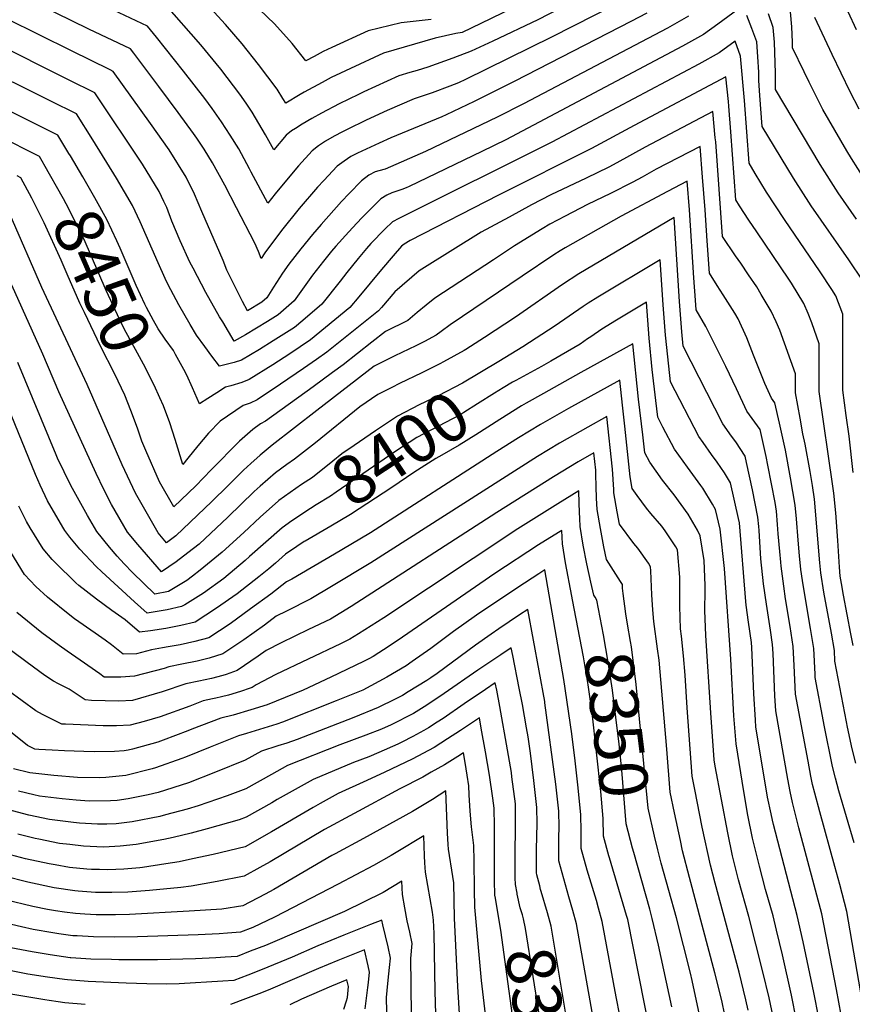
# Model space of a CAD drawing. Units: inches. Extents: x 2630483 to 2635838, y 1512063 to 1517476.
# Drawn here: x 2632575 to 2633068, y 1515214 to 1515797 of the extents above; entities that cross this region are included whole.
import ezdxf
from ezdxf.enums import TextEntityAlignment as Align

# ---------------------------------------------------------------- set-up
doc = ezdxf.new("R2010")
doc.units = ezdxf.units.IN
doc.header["$MEASUREMENT"] = 0
doc.layers.add('tile_2641_29_contour_10ft', color=231, linetype='Continuous')
doc.styles.add('Arial', font='arial.ttf')

msp = doc.modelspace()

# ---------------------------------------------------------------- linework, layer by layer
at = {"layer": 'tile_2641_29_contour_10ft'}
msp.add_line((2632597.86, 1515215.48, 8230), (2632592.54, 1515216.22, 8230), dxfattribs=at)
for points, elevation in [([(2632604.19, 1515717.9), (2632597.75, 1515728.64), (2632558.38, 1515748.28), (2632538.13, 1515758.18), (2632536.82, 1515759.94), (2632528.71, 1515770.69), (2632522.61, 1515777.75), (2632510.24, 1515791.82), (2632506.84, 1515795.64), (2632498.62, 1515798.63), (2632486.93, 1515802.88), (2632453.56, 1515814.05), (2632447.22, 1515816.41), (2632429.83, 1515823.4), (2632422.43, 1515837.13), (2632419.32, 1515843.33), (2632415.86, 1515852.38), (2632409.68, 1515868.45), (2632403.05, 1515883.89), (2632355.9, 1515892.54), (2632329.94, 1515897.91), (2632310.22, 1515902.14), (2632257.13, 1515915.64)], 8460), ([(2632928.54, 1515806.35), (2632890.21, 1515786.79), (2632839.26, 1515761.69), (2632835.1, 1515759.72), (2632829.93, 1515757.68), (2632819.48, 1515753.82), (2632808.82, 1515750.26), (2632792.83, 1515743.22), (2632780.44, 1515737.6), (2632769.12, 1515732.1), (2632766.37, 1515730.66), (2632761.35, 1515727.99), (2632756.3, 1515725.04), (2632752.18, 1515722.27), (2632748.31, 1515719.35), (2632740.33, 1515710.43), (2632737.09, 1515706.78), (2632726.38, 1515693.9), (2632722.03, 1515688.33), (2632712.27, 1515706.74), (2632711.21, 1515708.7), (2632704.83, 1515720.52), (2632699.87, 1515728.61), (2632694.65, 1515736.56), (2632689.16, 1515744.38), (2632684.74, 1515750.42), (2632672.22, 1515766.51), (2632656.06, 1515786.73), (2632650.75, 1515793.2), (2632600.51, 1515817.04)], 8510), ([(2632886.96, 1515813.71), (2632848.17, 1515794.71), (2632837.25, 1515789.51), (2632833.46, 1515788.79), (2632821.28, 1515786.21), (2632790.57, 1515777.18), (2632771, 1515768.13), (2632765.08, 1515765.36), (2632759.65, 1515762.74), (2632754.28, 1515759.87), (2632743.56, 1515754.08), (2632741.2, 1515752.78), (2632732.77, 1515747.53), (2632731.06, 1515750.45), (2632727.53, 1515755.86), (2632716.51, 1515770.53), (2632706.82, 1515782.83), (2632697.02, 1515794.31), (2632685.87, 1515806.18)], 8530), ([(2633070.72, 1515790.96), (2633060.97, 1515812.58)], 8520), ([(2633003.48, 1515805.35), (2632988.72, 1515794.4), (2632980.25, 1515788.3), (2632967.77, 1515781.32), (2632863.13, 1515725.97), (2632848.87, 1515718.91), (2632805.86, 1515698.24), (2632804.12, 1515697.48), (2632801.4, 1515696.55), (2632795.48, 1515694.46), (2632792.6, 1515693.23), (2632789.03, 1515690.91), (2632786.52, 1515688.43), (2632777.98, 1515679.89), (2632774.79, 1515676.62), (2632769.98, 1515671.4), (2632762.35, 1515662.93), (2632759.89, 1515659.9), (2632755.08, 1515653.97), (2632748.55, 1515645.77), (2632746.59, 1515642.97), (2632737.73, 1515630.51), (2632728.28, 1515622.2), (2632721.81, 1515618.26), (2632708.78, 1515610.45), (2632702.18, 1515606.6), (2632702.16, 1515606.59), (2632702.13, 1515606.63), (2632695.35, 1515618.06), (2632693.53, 1515621.13), (2632685.41, 1515635.56), (2632677.8, 1515649.9), (2632675.98, 1515653.51), (2632670.12, 1515666.02), (2632665.3, 1515677.76), (2632662.2, 1515685.86), (2632660.55, 1515689.49), (2632657.8, 1515695.38), (2632647.85, 1515711.56), (2632619.62, 1515753.84), (2632604.49, 1515761.34), (2632558.22, 1515784.39)], 8480), ([(2632946.51, 1515800.85), (2632937.11, 1515795.94), (2632868.32, 1515760.56), (2632844.4, 1515748.58), (2632836.06, 1515744.63), (2632827.7, 1515740.73), (2632825.09, 1515739.54), (2632794.99, 1515727.08), (2632788.08, 1515723.94), (2632775.2, 1515718.09), (2632771.26, 1515715.96), (2632767.35, 1515713.36), (2632763.13, 1515710.36), (2632755.22, 1515701.9), (2632751.6, 1515697.98), (2632740.68, 1515685.23), (2632730.19, 1515672.22), (2632720.22, 1515659.08), (2632718.06, 1515655.63), (2632716.54, 1515659.88), (2632714.32, 1515664.64), (2632703.48, 1515685.66), (2632696.58, 1515699.04), (2632689.33, 1515712.23), (2632684.34, 1515720.31), (2632679.99, 1515726.82), (2632677.97, 1515729.74), (2632669.06, 1515742.05), (2632657.57, 1515757.47), (2632642.67, 1515777.23), (2632640.67, 1515779.81), (2632616.12, 1515791.53), (2632576.6, 1515810.94)], 8500), ([(2632895.05, 1515803.64), (2632881.96, 1515797.06), (2632855.41, 1515784.33), (2632842.45, 1515778.39), (2632831.71, 1515774.34), (2632816.88, 1515768.96), (2632810.61, 1515766.89), (2632806.21, 1515765.72), (2632799.67, 1515763.74), (2632778.96, 1515754.28), (2632775.74, 1515752.8), (2632770.02, 1515750.08), (2632764.41, 1515747.33), (2632753.8, 1515741.71), (2632748.11, 1515738.46), (2632742.51, 1515735.13), (2632738.57, 1515732.71), (2632736.14, 1515731.16), (2632732.98, 1515728.65), (2632725.56, 1515719.99), (2632720.65, 1515728.97), (2632712.73, 1515742.25), (2632709.22, 1515747.67), (2632705.43, 1515753.05), (2632694.33, 1515767.71), (2632682.32, 1515782.26), (2632660.83, 1515806.6)], 8520), ([(2632818.86, 1515797.14), (2632815.24, 1515796.86), (2632801.14, 1515795.13), (2632781.52, 1515790.52), (2632760.08, 1515780.68), (2632754.86, 1515778.22), (2632749.5, 1515775.32), (2632744.61, 1515772.65), (2632736.5, 1515782.9), (2632725.96, 1515794.59), (2632717.12, 1515803.07)], 8540), ([(2633074.69, 1515642.27), (2633066.17, 1515654.76), (2633044.02, 1515686.87), (2633033.37, 1515703.14), (2633015, 1515733.88), (2633013.57, 1515752.26), (2633012.9, 1515761.05), (2633012.84, 1515765.96), (2633012.43, 1515775.09), (2633011.66, 1515783.91), (2633008.84, 1515791.78), (2633005.91, 1515799.57)], 8480), ([(2633070.78, 1515678.9), (2633059.91, 1515694.56), (2633049.17, 1515711.29), (2633022.84, 1515755.63), (2633022.81, 1515755.95), (2633022.87, 1515765.33), (2633022.25, 1515783.77), (2633021.41, 1515792.53), (2633018.73, 1515800.53)], 8490), ([(2633075.36, 1515703.03), (2633067.87, 1515714.86), (2633065.03, 1515719.47), (2633050.85, 1515743.83), (2633042.69, 1515760.07), (2633039.71, 1515766.16), (2633032.95, 1515780.34), (2633032.9, 1515783.7), (2633032.5, 1515792.84), (2633031.73, 1515801.65)], 8500), ([(2632589.47, 1515711.48), (2632589.23, 1515711.9), (2632586.81, 1515716.04), (2632562.36, 1515728.22), (2632556.83, 1515730.94), (2632527.72, 1515745.15), (2632519.73, 1515755.93), (2632511.73, 1515766.58), (2632505.67, 1515773.65), (2632499.53, 1515780.69), (2632496.32, 1515784.35), (2632476.47, 1515791.66), (2632458.31, 1515797.88)], 8450), ([(2632971.18, 1515799.09), (2632958.76, 1515792.03), (2632873.5, 1515747.31), (2632857.91, 1515739.3), (2632815.39, 1515719), (2632791.53, 1515708.55), (2632787.89, 1515707.54), (2632785.64, 1515706.89), (2632781.89, 1515704.94), (2632777.52, 1515701.63), (2632770.2, 1515694.14), (2632765.68, 1515689.44), (2632753.66, 1515675.87), (2632748.59, 1515669.82), (2632741.61, 1515661.4), (2632734.51, 1515652.36), (2632730.76, 1515646.93), (2632727.15, 1515641.43), (2632725.48, 1515638.7), (2632721.49, 1515632.41), (2632718.46, 1515629.74), (2632710.06, 1515624.72), (2632707.16, 1515630.25), (2632704.34, 1515635.77), (2632697.83, 1515648.73), (2632695.54, 1515654.54), (2632683.09, 1515683.55), (2632678.73, 1515693.68), (2632673.7, 1515703.88), (2632663.57, 1515719.96), (2632652.64, 1515735.61), (2632630.55, 1515766.45), (2632628.71, 1515767.36), (2632605.88, 1515778.63), (2632567.41, 1515797.66)], 8490), ([(2633072.27, 1515744.16), (2633067.05, 1515754.35), (2633056.4, 1515776.47), (2633046.17, 1515798.42)], 8510), ([(2633068.77, 1515528.83), (2633066.38, 1515550.51), (2633064.75, 1515562.66), (2633062.78, 1515577.6), (2633062.66, 1515592.31), (2633062.74, 1515622.73), (2633058.63, 1515633.48), (2633056.21, 1515637.23), (2633049.34, 1515647.65), (2633028.22, 1515678.72), (2633017.56, 1515694.99), (2633010.83, 1515706.05), (2633007.17, 1515712.14), (2633004.44, 1515749.24), (2633002.17, 1515775.52), (2632998.9, 1515784.26), (2632989.45, 1515777.37), (2632977.31, 1515770.65), (2632890.4, 1515724.63), (2632799.68, 1515679.32), (2632795.92, 1515677.38), (2632791.48, 1515672.98), (2632783.16, 1515664.46), (2632780.63, 1515661.47), (2632775.67, 1515655.57), (2632768.98, 1515647.44), (2632764.9, 1515642.31), (2632754.01, 1515628.6), (2632742.74, 1515618.89), (2632737.9, 1515614.81), (2632731.6, 1515610.74), (2632725.33, 1515606.83), (2632717.17, 1515601.83), (2632706.56, 1515595.43), (2632702.18, 1515594), (2632693.39, 1515591.8), (2632688.95, 1515597.76), (2632684.77, 1515603.52), (2632679.92, 1515610.26), (2632676.12, 1515616.61), (2632669.43, 1515628.19), (2632663.02, 1515640.06), (2632661.33, 1515643.73), (2632657.07, 1515653.01), (2632646.39, 1515677.42), (2632641.98, 1515686.93), (2632632.38, 1515703.29), (2632618.35, 1515725.89), (2632608.68, 1515741.24), (2632593.56, 1515748.75), (2632548.54, 1515771.21)], 8470), ([(2633068.88, 1515426.38), (2633067.48, 1515433.38), (2633063.1, 1515456.18), (2633061.89, 1515463.2), (2633061.17, 1515467.53), (2633060.79, 1515472.85), (2633059.81, 1515488.63), (2633058.45, 1515504.94), (2633057.4, 1515516.7), (2633056.79, 1515520.88), (2633048.7, 1515576.79), (2633048.69, 1515591.5), (2633048.73, 1515605.01), (2633044.24, 1515617.55), (2633042.13, 1515623.1), (2633039.6, 1515629.02), (2633032.19, 1515641.12), (2633030.79, 1515643.31), (2633021.27, 1515657.43), (2633011.65, 1515671.52), (2633007.05, 1515678.43), (2633001.55, 1515686.73), (2632999.33, 1515690.39), (2632996.43, 1515730.58), (2632995.17, 1515745.9), (2632994.92, 1515748.52), (2632993.35, 1515763.3), (2632939.06, 1515734.5), (2632913.77, 1515720.73), (2632858.65, 1515693.18), (2632806.46, 1515666.37), (2632802.79, 1515664.1), (2632801.35, 1515662.87), (2632796.33, 1515657.13), (2632789.44, 1515649.09), (2632776.05, 1515632.84), (2632770.62, 1515626.65), (2632747.46, 1515607.47), (2632735.03, 1515599.2), (2632725.02, 1515592.66), (2632711.07, 1515583.93), (2632706.77, 1515582.28), (2632700.13, 1515580.32), (2632697.03, 1515579.48), (2632691.83, 1515576.03), (2632686.58, 1515572.64), (2632681.67, 1515569.5), (2632677.51, 1515579.1), (2632674.02, 1515586.52), (2632672.34, 1515589.82), (2632667.47, 1515598.78)], 8460), ([(2633070.39, 1515356.69), (2633068.19, 1515365.17), (2633065.46, 1515378.12), (2633064.84, 1515381.21), (2633058.04, 1515417.22), (2633057.74, 1515423.49), (2633056.05, 1515433.68), (2633051.39, 1515458.12), (2633049.58, 1515469.46), (2633049.16, 1515475.31), (2633045.85, 1515513.06), (2633044.65, 1515521.16), (2633043.39, 1515529.5), (2633040.3, 1515545.74), (2633038.98, 1515551.78), (2633037.33, 1515561.09), (2633034.7, 1515575.99), (2633034.71, 1515587.3), (2633025.38, 1515613.14), (2633023.15, 1515618.17), (2633020.28, 1515624.51), (2633014.41, 1515634.41), (2633011.7, 1515638.85), (2633006.85, 1515646.05), (2633002.18, 1515652.96), (2632999.15, 1515657.27), (2632991.5, 1515668.65), (2632987.37, 1515724.81), (2632987.16, 1515727.19), (2632985.72, 1515742.66), (2632945.56, 1515721.6), (2632928.76, 1515712.3), (2632924.08, 1515709.82), (2632910.63, 1515703.17), (2632889.77, 1515693.26), (2632878.26, 1515687.34), (2632864.95, 1515680.15), (2632848.45, 1515671.2), (2632814.81, 1515650.23), (2632811.81, 1515648.31), (2632797.25, 1515635.83), (2632789.43, 1515626.55), (2632787.7, 1515624.65), (2632757.04, 1515600.12), (2632751, 1515595.85), (2632743.25, 1515590.46), (2632729.52, 1515581.18), (2632715.76, 1515571.98), (2632711.58, 1515570.02), (2632707.56, 1515568.5), (2632693.83, 1515559.35), (2632687.01, 1515552.12), (2632680.68, 1515544.75), (2632674.63, 1515537.31), (2632671.79, 1515533.62), (2632667.28, 1515548.35), (2632663.96, 1515558.32), (2632660.32, 1515568.37), (2632658.15, 1515573.15)], 8450), ([(2632667.47, 1515598.78), (2632666.19, 1515601.14), (2632661.35, 1515607.79), (2632657.14, 1515613.99), (2632654.38, 1515618.97), (2632650.14, 1515626.69), (2632649.21, 1515628.67), (2632644.14, 1515639.59), (2632634.65, 1515661.83), (2632632.75, 1515666.02), (2632626.64, 1515678.74), (2632619.64, 1515691.53), (2632612.49, 1515704.07), (2632605.12, 1515716.36), (2632604.19, 1515717.9)], 8460), ([(2633069.4, 1515309.54), (2633060.33, 1515340.33), (2633058.36, 1515347.8), (2633056.55, 1515354.76), (2633051.61, 1515379.23), (2633051.17, 1515381.43), (2633046.34, 1515407.42), (2633046.24, 1515409.43), (2633045.5, 1515424.69), (2633043.62, 1515436.6), (2633039.56, 1515460.09), (2633038.84, 1515464.86), (2633037.88, 1515471.4), (2633037.08, 1515479.6), (2633036.22, 1515488.78), (2633035.19, 1515501.56), (2633034.5, 1515509.47), (2633031.78, 1515525.83), (2633028.73, 1515542.09), (2633025.19, 1515558.19), (2633022.43, 1515570.21), (2633020.49, 1515572.92), (2633016.4, 1515581.7), (2633014.85, 1515585.56), (2633009.77, 1515598.3), (2633005.91, 1515608.59), (2633000.62, 1515619.91), (2632998.62, 1515623.21), (2632991.81, 1515634.19), (2632988.29, 1515639.63), (2632983.66, 1515646.91), (2632982.32, 1515666.05), (2632981.1, 1515684.51), (2632979.64, 1515703.88), (2632978.09, 1515722.01), (2632952.12, 1515708.58), (2632943.77, 1515703.83), (2632938.31, 1515700.86), (2632925, 1515694.12), (2632911.45, 1515687.53), (2632898.14, 1515680.79), (2632889.09, 1515675.88), (2632884.59, 1515673.25), (2632868.27, 1515663.12), (2632855.69, 1515654.94), (2632821.04, 1515632.13), (2632815.83, 1515627.93), (2632810.64, 1515623.7), (2632804.93, 1515618.86), (2632791.72, 1515612.37), (2632783.76, 1515606.15), (2632766.67, 1515592.72), (2632760.33, 1515588.04), (2632748.85, 1515579.68), (2632720.7, 1515559.39), (2632717.82, 1515557.8), (2632713.17, 1515554.35), (2632705.36, 1515547.37), (2632688.57, 1515530.49), (2632679.38, 1515520.98), (2632666.41, 1515508.57), (2632657.98, 1515523.3), (2632649.78, 1515542), (2632647.42, 1515547.48), (2632645.07, 1515554.53), (2632641.35, 1515564.6), (2632640.94, 1515565.64)], 8440), ([(2632658.15, 1515573.15), (2632654.76, 1515580.63), (2632648.38, 1515593.11), (2632644.84, 1515599.52), (2632636.96, 1515614.08), (2632634.39, 1515619.28), (2632626.4, 1515636.64), (2632613.22, 1515666.83), (2632611.6, 1515670.33), (2632604.27, 1515685.11), (2632601.06, 1515690.9), (2632589.47, 1515711.48)], 8450), ([(2633075.36, 1515209.37), (2633065.14, 1515268.94), (2633060.86, 1515284.99), (2633057.99, 1515295.57), (2633048.97, 1515327.96), (2633046.09, 1515338.94), (2633044.72, 1515344.19), (2633043.76, 1515349.06), (2633042.08, 1515357.94), (2633034.63, 1515397.61), (2633033.82, 1515414.54), (2633033.34, 1515425.89), (2633031.49, 1515437.79), (2633028.8, 1515454.08), (2633027.67, 1515461.62), (2633026.11, 1515473.36), (2633025.87, 1515475.82), (2633025.28, 1515482.17), (2633024.38, 1515492.64), (2633024.05, 1515498.04), (2633023.46, 1515505.99), (2633022.59, 1515511.09), (2633020.5, 1515522.27), (2633018.36, 1515533.16), (2633017.2, 1515538.45), (2633013.65, 1515554.38), (2633005.89, 1515565.26), (2632999.71, 1515578.49), (2632993.33, 1515591.61), (2632981.56, 1515615.45), (2632975.83, 1515625.16), (2632975.39, 1515630.95), (2632974.43, 1515644.16), (2632971.82, 1515684.53), (2632970.46, 1515701.37), (2632958.79, 1515695.35), (2632931.33, 1515680.75), (2632898.23, 1515661.89), (2632895.24, 1515660.15), (2632891.46, 1515657.76), (2632872.79, 1515645.24), (2632830.1, 1515616.27), (2632824.68, 1515612.44), (2632821.86, 1515610.17), (2632814.92, 1515606.53), (2632809.84, 1515603.94), (2632797.39, 1515597.94), (2632785.04, 1515591.81), (2632751.07, 1515565.61), (2632724.57, 1515545.02), (2632717.58, 1515539.18), (2632711.98, 1515534.23), (2632707.74, 1515530.31), (2632698.31, 1515521.05), (2632688.99, 1515511.67), (2632667.65, 1515491.36), (2632662.12, 1515487.26), (2632657.08, 1515493.12), (2632643.72, 1515516.63), (2632635.82, 1515533.46), (2632615.12, 1515580.93), (2632588.21, 1515638.56), (2632569.41, 1515681.5)], 8430), ([(2632640.94, 1515565.64), (2632637.3, 1515574.77), (2632631.55, 1515587.08), (2632623.06, 1515603.8), (2632613.41, 1515623.68), (2632610.76, 1515629.15), (2632603.18, 1515646.33), (2632599.59, 1515654.68), (2632589.59, 1515676.71), (2632582.36, 1515691.46), (2632575.88, 1515703.43), (2632573.62, 1515704.56)], 8440), ([(2633061.69, 1515207.68), (2633058.85, 1515222.7), (2633050.3, 1515267.53), (2633046.56, 1515281.61), (2633036.56, 1515318.45), (2633032.8, 1515333.54), (2633031.5, 1515339.95), (2633030.1, 1515347.22), (2633022.92, 1515387.81), (2633022.41, 1515396.58), (2633021.33, 1515421.7), (2633021.03, 1515427.09), (2633019.9, 1515435.49), (2633017.4, 1515450.9), (2633015.68, 1515463.07), (2633014.18, 1515477.73), (2633013.05, 1515494.57), (2633012.87, 1515496.92), (2633012.43, 1515502.51), (2633009.24, 1515518.72), (2633005.71, 1515534.82), (2633004.88, 1515538.56), (2632999.28, 1515546.99), (2632996.78, 1515550.48), (2632991.59, 1515557.77), (2632968.12, 1515603.72), (2632967.23, 1515612.24), (2632965.87, 1515630.19), (2632962.74, 1515679.91), (2632906.29, 1515646.55), (2632896.65, 1515640.17), (2632868.78, 1515620.98), (2632850.47, 1515608.8), (2632839.42, 1515601.71), (2632838.41, 1515601.11), (2632826.2, 1515594.39), (2632824.06, 1515593.26), (2632813.22, 1515587.94), (2632800.1, 1515581.64), (2632795.45, 1515579.27), (2632787.26, 1515575.04), (2632776.5, 1515567.72), (2632750.29, 1515546.44), (2632737.96, 1515536.8), (2632733.28, 1515533.59), (2632726.61, 1515528.7), (2632717.57, 1515520.78), (2632714.06, 1515517.6), (2632698.46, 1515502.49), (2632681.35, 1515486.52), (2632674.63, 1515481.27), (2632667.77, 1515476.08), (2632659.14, 1515470.06), (2632645.12, 1515486.22), (2632638.99, 1515493.59), (2632629.56, 1515510.01), (2632625.03, 1515518.8), (2632620.36, 1515528.24), (2632598.26, 1515576.76), (2632588.84, 1515599.03), (2632570.46, 1515639.86)], 8420), ([(2633048.48, 1515206.04), (2633045.54, 1515221.05), (2633039.22, 1515251.03), (2633035.68, 1515266.59), (2633021.57, 1515320.38), (2633020.94, 1515322.94), (2633020.14, 1515326.79), (2633018.14, 1515336.54), (2633016.29, 1515347.49), (2633011.22, 1515378), (2633010.86, 1515382.52), (2633009.98, 1515397.79), (2633008.75, 1515425.27), (2633008.58, 1515428.31), (2633006.89, 1515440.2), (2633005.48, 1515450.31), (2633005.32, 1515452.54), (2633001.39, 1515499.02), (2633000.88, 1515501.64), (2632996.1, 1515522.73), (2632992.51, 1515528.64), (2632988.22, 1515535.05), (2632984.97, 1515539.5), (2632979.92, 1515546.6), (2632977.31, 1515550.29), (2632960.56, 1515582.65), (2632959.54, 1515591.88), (2632957.6, 1515610.31), (2632956.29, 1515628.27), (2632954.56, 1515654.86), (2632917.48, 1515632.77), (2632911.84, 1515629.1), (2632908.97, 1515627.21), (2632892.25, 1515615.68), (2632873.21, 1515603.35), (2632858.86, 1515594.71)], 8410), ([(2633035.32, 1515204.41), (2633032.38, 1515219.46), (2633027.03, 1515243.21), (2633023.47, 1515257.81), (2633021.36, 1515266.29), (2633016.92, 1515281.94), (2633013.42, 1515295.74), (2633009.19, 1515312.44), (2633006.39, 1515326.03), (2633004, 1515340), (2632999.48, 1515368.2), (2632998.21, 1515384.72), (2632996.33, 1515418.38), (2632992.6, 1515472.08), (2632989.95, 1515495.41), (2632987.33, 1515506.91), (2632985.52, 1515510.17), (2632979.68, 1515519.65), (2632978.48, 1515521.29), (2632970.61, 1515531.97), (2632963.01, 1515542.8), (2632956.14, 1515555.67), (2632953.01, 1515561.59), (2632951.86, 1515571.53), (2632949.8, 1515589.93), (2632947.88, 1515608.36), (2632946.39, 1515629.81), (2632943.51, 1515628.07), (2632928.62, 1515619.06), (2632919.95, 1515613.69), (2632913.39, 1515609.3), (2632911.52, 1515608.01), (2632907.07, 1515605), (2632899.69, 1515600.6), (2632889.73, 1515594.74), (2632884.18, 1515591.66), (2632868.9, 1515583.38), (2632867.03, 1515582.31)], 8400), ([(2633022.17, 1515202.78), (2633018.99, 1515217.77), (2633015.39, 1515233.26), (2633007.04, 1515265.99), (2633000.92, 1515287.76), (2632997.43, 1515301.93), (2632994.59, 1515315.49), (2632987.15, 1515354.9), (2632986.45, 1515358.67), (2632984.56, 1515386.55), (2632981.52, 1515432.34), (2632980.91, 1515447.25), (2632981.06, 1515459.1), (2632981.07, 1515461.94), (2632980.59, 1515476.81), (2632978.28, 1515491.49), (2632976.55, 1515494.7), (2632971.17, 1515504.29), (2632962.79, 1515515.71), (2632955.96, 1515524.3), (2632948.34, 1515535.11), (2632945.46, 1515540.52), (2632944.19, 1515551.17), (2632941.72, 1515572.41), (2632938.25, 1515605.01), (2632907.55, 1515588.06), (2632885.39, 1515575.7), (2632875.2, 1515569.91)], 8390), ([(2632728.51, 1515512.19), (2632717.55, 1515502.4), (2632707.87, 1515493.37), (2632695, 1515481.7), (2632682.07, 1515471.02), (2632677.54, 1515467.42), (2632674.18, 1515465), (2632663.25, 1515458.37), (2632655.15, 1515456.81), (2632641.93, 1515469.69), (2632636.96, 1515474.75), (2632632.94, 1515479.32), (2632628.38, 1515484.77), (2632620.83, 1515494.06), (2632615.34, 1515503.35), (2632605.36, 1515521.22), (2632597.56, 1515537.4), (2632596.71, 1515539.27), (2632574.03, 1515594)], 8410), ([(2632858.86, 1515594.71), (2632837.4, 1515581.79), (2632823.07, 1515574.32), (2632811.71, 1515568.89), (2632798.85, 1515562.31), (2632791.17, 1515557.18), (2632785.94, 1515553.65), (2632773.14, 1515544.9), (2632765.99, 1515539.92), (2632760.68, 1515535.6), (2632748.46, 1515525.85), (2632742.04, 1515521.7), (2632735.33, 1515517.15), (2632728.65, 1515512.32), (2632728.51, 1515512.19)], 8410), ([(2632736.4, 1515500.2), (2632730.66, 1515496.19), (2632711.26, 1515479.14), (2632708.74, 1515476.85), (2632696.1, 1515466.04), (2632683.93, 1515457.38), (2632672.86, 1515450.63), (2632671, 1515449.5), (2632662.4, 1515447.52), (2632650.65, 1515445.59), (2632643.2, 1515452.22), (2632623.71, 1515470.1), (2632620.49, 1515473.21), (2632610.71, 1515483.54), (2632604.82, 1515490.7), (2632601.82, 1515494.55), (2632600.6, 1515496.46), (2632591.61, 1515512.09), (2632587.31, 1515521.42), (2632584.49, 1515527.67), (2632561.89, 1515582.46)], 8400), ([(2633006.62, 1515210.59), (2633005.29, 1515216.6), (2633001.22, 1515232.97), (2632987.04, 1515285.78), (2632984.36, 1515296.3), (2632979.43, 1515318.85), (2632974.97, 1515341.17), (2632973.41, 1515349.13), (2632970.46, 1515389.55), (2632969.39, 1515408.85), (2632968.36, 1515420.34), (2632967.22, 1515432), (2632966.59, 1515436.41), (2632966.09, 1515449.75), (2632966.18, 1515460.48), (2632966.17, 1515466.86), (2632964.71, 1515483.01), (2632963.73, 1515484.82), (2632957.54, 1515494.27), (2632955.42, 1515497.2), (2632948.94, 1515504.63), (2632946.47, 1515507.79), (2632940.78, 1515515.26), (2632937.9, 1515519.46), (2632936.71, 1515526.36), (2632933.47, 1515556.27), (2632932.13, 1515568.69), (2632930.59, 1515583.52), (2632900.28, 1515566.76), (2632883.56, 1515557.31), (2632870.59, 1515549.46), (2632857.83, 1515541.41), (2632782.86, 1515493.18), (2632771.33, 1515486.27), (2632761.66, 1515480.57), (2632736.29, 1515465.71), (2632733.1, 1515464.12), (2632723.92, 1515456.94), (2632711.87, 1515448.07), (2632699.75, 1515439.27), (2632687.08, 1515431.09), (2632678.82, 1515428.73), (2632670.15, 1515426.83), (2632663.11, 1515425.68), (2632659.64, 1515425.16), (2632653.12, 1515423.95), (2632644.25, 1515421.59), (2632636.44, 1515421.33), (2632629.51, 1515426.89), (2632625.81, 1515429.64), (2632619.86, 1515433.66), (2632607.51, 1515442.29), (2632604.84, 1515444.34), (2632591.68, 1515455.03), (2632584.63, 1515461.47), (2632578.05, 1515468.59), (2632567.79, 1515485.27)], 8380), ([(2632867.03, 1515582.31), (2632861.4, 1515579.09), (2632856.28, 1515575.91), (2632846.35, 1515569.53), (2632838.24, 1515564.42), (2632836.43, 1515563.29), (2632831.57, 1515560.75), (2632823.12, 1515556.35), (2632810.36, 1515549.66), (2632797.36, 1515541.11), (2632762.63, 1515517.18), (2632759.19, 1515514.91), (2632750.8, 1515509.84), (2632744.07, 1515505.46), (2632737.36, 1515500.87), (2632736.4, 1515500.2)], 8400), ([(2632875.2, 1515569.91), (2632872.38, 1515568.31), (2632859.47, 1515560.39), (2632845.4, 1515551.3), (2632835.48, 1515545), (2632825.17, 1515539.23), (2632821.65, 1515537.25), (2632808.55, 1515528.82), (2632795.45, 1515519.98), (2632771.05, 1515504.02), (2632759.45, 1515497.18), (2632744.24, 1515488.3)], 8390), ([(2632992.87, 1515207.56), (2632990.94, 1515216.3), (2632986.87, 1515232.67), (2632971.82, 1515288.96), (2632967.79, 1515304.84), (2632966.45, 1515310.94), (2632962.93, 1515327.36), (2632960.38, 1515339.6), (2632958.46, 1515365.09), (2632953.83, 1515417.72), (2632952.99, 1515424.52), (2632950.67, 1515440.74), (2632950.2, 1515447.49), (2632949.63, 1515456.53), (2632949.03, 1515470.66), (2632948.86, 1515473.11), (2632947.54, 1515475.21), (2632941.3, 1515484.12), (2632938.95, 1515486.82), (2632930.35, 1515498.39), (2632928.94, 1515505.59), (2632927.08, 1515516.82), (2632926.97, 1515518.88), (2632926.29, 1515530.9), (2632922.92, 1515562.03), (2632911.56, 1515555.68), (2632894.82, 1515546.25), (2632881.9, 1515538.35), (2632783.17, 1515475.4), (2632759.81, 1515461.3), (2632747.61, 1515454.03), (2632733.17, 1515446.81), (2632727.1, 1515443.82), (2632720.16, 1515438.58), (2632707.96, 1515429.86), (2632695.46, 1515421.49), (2632687.39, 1515418.92), (2632680.14, 1515417.17), (2632671.1, 1515415.3), (2632663.41, 1515413.79), (2632660.7, 1515412.88), (2632643.09, 1515408.21), (2632635, 1515407.61), (2632625.21, 1515407.77), (2632622.54, 1515409.62), (2632610.86, 1515417.7), (2632603.28, 1515423.05), (2632598.44, 1515426.53), (2632588.21, 1515433.93), (2632573.49, 1515445.97)], 8370), ([(2632932.63, 1515457.16), (2632932.22, 1515460.5), (2632932.13, 1515462.66), (2632930.91, 1515464.41), (2632922.79, 1515477.32), (2632921.15, 1515484.8), (2632919.07, 1515495.81), (2632917.22, 1515507.05), (2632916.79, 1515513.75), (2632916.56, 1515520.67), (2632916.39, 1515527.64), (2632916.4, 1515530.23), (2632915.26, 1515540.54), (2632905.98, 1515535.28), (2632891.36, 1515526.33), (2632857.71, 1515505.21), (2632771.47, 1515449.61), (2632759.17, 1515442.12), (2632746.22, 1515435.9), (2632730.01, 1515427.97), (2632721.11, 1515423.53), (2632716.46, 1515420.14), (2632704.02, 1515411.69), (2632697.44, 1515409.32), (2632695.44, 1515408.69), (2632688.78, 1515406.95), (2632681.27, 1515405.26), (2632673.62, 1515403.72), (2632659.5, 1515398.97), (2632641.86, 1515393.91), (2632633.78, 1515393.5), (2632625.75, 1515393.61), (2632617.73, 1515393.87), (2632613.99, 1515394.21), (2632608.01, 1515398.14), (2632604.42, 1515400.51), (2632600.54, 1515402.47), (2632598.05, 1515403.83), (2632595.19, 1515405.42), (2632589.93, 1515408.71), (2632579.46, 1515416.34), (2632570.21, 1515423.32)], 8360), ([(2632915.94, 1515455.11), (2632915.24, 1515456.26), (2632913.33, 1515463.99), (2632911.02, 1515474.76), (2632908.97, 1515485.8), (2632907.06, 1515496.97), (2632906.84, 1515501.67), (2632906.67, 1515505.42), (2632906.46, 1515510.66), (2632906.38, 1515518.07), (2632893.82, 1515510.4), (2632870.14, 1515495.59), (2632790.76, 1515442.83), (2632775.86, 1515433.29), (2632770.71, 1515430.23), (2632765.19, 1515427.46), (2632726.75, 1515409.22), (2632715.11, 1515403.23), (2632712.81, 1515401.64), (2632711.67, 1515401.23), (2632705.86, 1515399.19), (2632698.8, 1515397.06), (2632694.74, 1515396.06), (2632691.38, 1515395.28), (2632689.23, 1515394.84), (2632683.87, 1515393.6), (2632675.99, 1515390.6), (2632658.24, 1515384.29), (2632648.79, 1515381.54), (2632640.59, 1515379.23), (2632632.52, 1515378.82), (2632624.48, 1515378.9), (2632602.18, 1515379.82), (2632600.04, 1515379.92), (2632591, 1515384.39), (2632588.69, 1515385.63), (2632584.73, 1515387.75), (2632568.49, 1515399.52)], 8350), ([(2632744.24, 1515488.3), (2632743.68, 1515487.97), (2632739.33, 1515485.12), (2632732.63, 1515480.46), (2632726.58, 1515475.24), (2632722.68, 1515471.92), (2632716.86, 1515467.03), (2632703.96, 1515457.13), (2632691.67, 1515448.52), (2632679, 1515440.34), (2632670.47, 1515438.29), (2632661.67, 1515436.54), (2632652.61, 1515435.09), (2632646.14, 1515434.37), (2632637.59, 1515441.64), (2632629.75, 1515447.17), (2632620.61, 1515453.89), (2632610.15, 1515462.03), (2632608.31, 1515463.64), (2632596.08, 1515475.58), (2632594.42, 1515477.32), (2632588.93, 1515483.72), (2632581.26, 1515496.19), (2632579.18, 1515499.88), (2632574.65, 1515508.99)], 8390), ([(2632902.56, 1515453.46), (2632902.12, 1515455.74), (2632898.5, 1515475.42), (2632896.62, 1515486.63), (2632896.31, 1515494.63), (2632894.34, 1515493.42), (2632882.47, 1515486.04), (2632856.63, 1515469.08), (2632801.95, 1515431.35), (2632793.97, 1515426.09), (2632784.39, 1515419.98), (2632782.02, 1515418.57), (2632778.86, 1515416.99), (2632759.33, 1515407.62), (2632742.94, 1515400.06), (2632721.77, 1515391.3), (2632712.03, 1515388.28), (2632701.61, 1515385.18), (2632694.18, 1515383.42), (2632677.16, 1515376.88), (2632674.72, 1515375.87), (2632660.12, 1515370.35), (2632656.94, 1515369.21), (2632641.89, 1515365), (2632639.31, 1515364.37), (2632636.96, 1515364.14), (2632631.22, 1515363.72), (2632619.64, 1515363.56), (2632613.02, 1515363.58), (2632601.56, 1515364.04), (2632594.43, 1515364.45), (2632586.51, 1515364.93), (2632584.09, 1515365.09), (2632579.64, 1515367.22), (2632567.63, 1515376.89)], 8340), ([(2632930.52, 1515207.37), (2632928.48, 1515218.32), (2632920.14, 1515262.92), (2632917.98, 1515270.9), (2632916.71, 1515275.37), (2632911.28, 1515293.5), (2632907.74, 1515306.23), (2632907.68, 1515316.6), (2632907.54, 1515326.17), (2632905.9, 1515342.16), (2632904.11, 1515358.18), (2632902.13, 1515374.05), (2632897.49, 1515406.22), (2632886.23, 1515471.2), (2632882.69, 1515468.94), (2632870.24, 1515460.83), (2632845.63, 1515444.4), (2632832, 1515434.66), (2632818.71, 1515424.72), (2632807.68, 1515416.94), (2632804.03, 1515414.45), (2632792.56, 1515407.71), (2632778.3, 1515400.04), (2632762.59, 1515393.7), (2632730.69, 1515380.97), (2632727.5, 1515379.89), (2632709.48, 1515374.32), (2632704.72, 1515373.02), (2632687.88, 1515366.3), (2632673.38, 1515360.32), (2632671.14, 1515359.47), (2632655.62, 1515353.92), (2632653.67, 1515353.37), (2632638.04, 1515349.55), (2632626.18, 1515348.33), (2632622.22, 1515348.04), (2632609.4, 1515348.32), (2632595.28, 1515349.52), (2632581.05, 1515350.95), (2632571.44, 1515353.37)], 8330), ([(2632953.08, 1515305.54), (2632951.04, 1515313.48), (2632947.34, 1515330.06), (2632940.36, 1515403.37), (2632937.47, 1515425.74), (2632936.97, 1515428.88), (2632935.15, 1515439.03), (2632934.08, 1515445.26), (2632932.63, 1515457.16)], 8360), ([(2632924.16, 1515301.98), (2632921.01, 1515313.49), (2632920.8, 1515323.94), (2632919.3, 1515339.91), (2632914.13, 1515386.66), (2632911.77, 1515403.18), (2632909, 1515419.79), (2632902.56, 1515453.46)], 8340), ([(2632938.81, 1515303.78), (2632938.08, 1515306.36), (2632934.28, 1515320.75), (2632931.7, 1515352.6), (2632930.19, 1515368.08), (2632926.25, 1515400.09), (2632923.78, 1515416.64), (2632920.92, 1515432.79), (2632917.07, 1515453.25), (2632915.94, 1515455.11)], 8350), ([(2632915.26, 1515203.69), (2632905.02, 1515261.57), (2632902.82, 1515269.55), (2632900.47, 1515277.52), (2632894.46, 1515298.97), (2632894.44, 1515312.75), (2632894.57, 1515318.81), (2632894.44, 1515328.38), (2632892.74, 1515344.38), (2632886.27, 1515392.59), (2632886.16, 1515393.26), (2632876.16, 1515447.77), (2632871.24, 1515444.53), (2632858.93, 1515436.32), (2632854.42, 1515433.19), (2632845.18, 1515426.65), (2632822.42, 1515409.94), (2632818.6, 1515407.32), (2632816.35, 1515405.81), (2632805.26, 1515398.92), (2632801.9, 1515396.93), (2632797.57, 1515394.69), (2632787.42, 1515389.8), (2632772.99, 1515383.82), (2632739.46, 1515370.84), (2632733.28, 1515368.64), (2632728.04, 1515366.97), (2632718.35, 1515363.83), (2632708.74, 1515358.49), (2632691.05, 1515351.42), (2632675.08, 1515345.09), (2632657.1, 1515339.31), (2632651.27, 1515338.01), (2632639.45, 1515335.55), (2632632.86, 1515334.75), (2632628.91, 1515334.39), (2632616.17, 1515334.29), (2632608.6, 1515334.91), (2632600.29, 1515335.68), (2632586.86, 1515337.22), (2632583.54, 1515337.99), (2632574.47, 1515340.15)], 8320), ([(2632883.69, 1515282.01), (2632883.12, 1515284.15), (2632881.42, 1515290.72), (2632881.25, 1515291.73), (2632881.22, 1515293.95), (2632881.29, 1515305.55), (2632881.61, 1515320.99), (2632881.53, 1515330.55), (2632880.72, 1515337.55), (2632879.68, 1515346.58), (2632877.62, 1515362.64), (2632876.27, 1515372.27), (2632875.32, 1515377.78), (2632872.86, 1515391.49), (2632871, 1515401.14), (2632867.17, 1515420.44), (2632866.25, 1515425.04), (2632860.07, 1515420.99), (2632846.5, 1515411.8), (2632826.47, 1515397.93), (2632816.29, 1515391.13), (2632808.46, 1515386.1), (2632795.24, 1515379.45), (2632789.45, 1515376.94), (2632780.24, 1515373.29), (2632764.71, 1515367.6), (2632733.68, 1515355.37), (2632724.18, 1515350.11), (2632709.02, 1515341.59), (2632698.01, 1515337.44), (2632680.76, 1515331.42), (2632674.27, 1515329.51), (2632661.47, 1515326.08), (2632658.09, 1515325.24), (2632641.74, 1515322.04), (2632632.31, 1515320.91), (2632626.65, 1515320.64), (2632621.13, 1515320.6), (2632610.45, 1515321.3), (2632607.08, 1515321.6), (2632592.75, 1515323.31), (2632580.45, 1515326.01), (2632567.93, 1515329.26)], 8310), ([(2632869.73, 1515279.81), (2632868.75, 1515284.82), (2632868.69, 1515288.79), (2632868.61, 1515298.57), (2632868.88, 1515323.13), (2632868.83, 1515326.32), (2632868.7, 1515332.71), (2632866.72, 1515348.76), (2632866.38, 1515351.27), (2632864.15, 1515364.76), (2632859.55, 1515390.27), (2632857.68, 1515399.93), (2632856.81, 1515404.35), (2632850.99, 1515400.43), (2632838.36, 1515391.88), (2632825.87, 1515383.29), (2632822.44, 1515380.98), (2632817.24, 1515377.71), (2632814.54, 1515376.05), (2632807.95, 1515372.55), (2632801.49, 1515369.12), (2632799.08, 1515367.99), (2632787.86, 1515363.14), (2632781.97, 1515360.6), (2632772.77, 1515357.13), (2632748.85, 1515347), (2632738.22, 1515341.13), (2632727.7, 1515335.21), (2632724.46, 1515333.35), (2632709.31, 1515324.69), (2632705.17, 1515323.28), (2632686.17, 1515317.85), (2632676.67, 1515315.33), (2632666.08, 1515312.78), (2632660.42, 1515311.51), (2632644.02, 1515308.58), (2632634.57, 1515307.55), (2632625.03, 1515307.1), (2632620.71, 1515307.16), (2632612.99, 1515307.64), (2632604.82, 1515308.51), (2632598.7, 1515309.24), (2632586.51, 1515311.69), (2632584.37, 1515312.19), (2632574.09, 1515314.69)], 8300), ([(2632856.71, 1515277.75), (2632856.64, 1515278.12), (2632856.43, 1515287.63), (2632856.36, 1515291.79), (2632856.39, 1515319.47), (2632856.09, 1515330.06), (2632855.47, 1515335.97), (2632853.39, 1515349.7), (2632851.01, 1515363.57), (2632848.51, 1515377.51), (2632847.38, 1515383.66), (2632836.25, 1515376.15), (2632828.44, 1515371.09), (2632820.58, 1515366.09), (2632807.56, 1515359.1), (2632791.48, 1515351.38), (2632780.68, 1515346.52), (2632763.84, 1515338.72), (2632753.17, 1515332.88), (2632748.95, 1515330.49), (2632724.22, 1515316.16), (2632708.75, 1515307.31), (2632689.64, 1515302.65), (2632677.4, 1515300.02), (2632669.56, 1515298.4), (2632661.75, 1515297.09), (2632647.82, 1515295.02), (2632646.35, 1515294.87), (2632636.88, 1515293.96), (2632627.32, 1515293.6), (2632622.39, 1515293.7), (2632617.66, 1515293.81), (2632614.92, 1515294.01), (2632604.69, 1515295.07), (2632596.13, 1515296.49), (2632592.67, 1515297.12), (2632578.63, 1515300.2), (2632563.72, 1515304.05)], 8290), ([(2632852.2, 1515197.85), (2632848.58, 1515228.11), (2632844.69, 1515271.51), (2632844.5, 1515281.96), (2632844.29, 1515298.94), (2632844.15, 1515307.94), (2632842.77, 1515319.06), (2632841.89, 1515328.35), (2632841.33, 1515337.95), (2632841.16, 1515343.33), (2632840.21, 1515349.58), (2632838.96, 1515357.12), (2632837.94, 1515362.97), (2632834.67, 1515360.8), (2632826.79, 1515355.84), (2632818.92, 1515351.37), (2632813.95, 1515348.57), (2632800.22, 1515341.65), (2632773.29, 1515327.05), (2632755.72, 1515317.46), (2632723.48, 1515298.37), (2632717.32, 1515294.94), (2632708.02, 1515289.84), (2632692.02, 1515286.62), (2632676.73, 1515284.02), (2632670.59, 1515283.08), (2632652.02, 1515281.44), (2632639.17, 1515280.44), (2632629.61, 1515280.11), (2632619.96, 1515280.25), (2632609.73, 1515280.95), (2632607.78, 1515281.21), (2632595.56, 1515283.01), (2632579.94, 1515286.22), (2632565.87, 1515289.82)], 8280), ([(2632835.84, 1515205.1), (2632834.61, 1515224.52), (2632832.76, 1515264.91), (2632832.21, 1515285.83), (2632831.64, 1515289.59), (2632829.19, 1515305.76), (2632828.99, 1515308.68), (2632828.56, 1515315.28), (2632827.45, 1515340.48), (2632819.64, 1515335.28), (2632807.83, 1515328.13), (2632778.76, 1515312.1), (2632761.96, 1515303.15), (2632760.07, 1515302.09), (2632725.63, 1515282.03), (2632720.52, 1515279.26), (2632707.29, 1515272.37), (2632694.81, 1515270.38), (2632675.55, 1515269.11), (2632640.13, 1515267.18), (2632631.85, 1515266.91), (2632620.32, 1515266.96), (2632613.78, 1515267.33), (2632608.14, 1515267.71), (2632601.64, 1515268.57), (2632596.39, 1515269.32), (2632591.52, 1515270.2), (2632582.91, 1515271.91), (2632566.55, 1515275.88)], 8270), ([(2632821.76, 1515201.32), (2632821.14, 1515221.82), (2632820.6, 1515255.8), (2632820.28, 1515263.72), (2632819.56, 1515268.46), (2632818.27, 1515276.49), (2632816.79, 1515284.32), (2632815.46, 1515292.3), (2632815.16, 1515297.65), (2632814.98, 1515301.98), (2632814.45, 1515313.68), (2632798.2, 1515303.93), (2632795.22, 1515302.13), (2632784.59, 1515296.16), (2632763.7, 1515285.11), (2632726.14, 1515265.57), (2632713.15, 1515259.39), (2632705.91, 1515256.59), (2632698.13, 1515256.01), (2632693.33, 1515255.66), (2632680.84, 1515255.01), (2632644.91, 1515253.96), (2632631.01, 1515253.72), (2632618.75, 1515253.84), (2632609.07, 1515254.44)], 8260), ([(2632978.96, 1515202.14), (2632973.43, 1515228.07), (2632972.36, 1515232.37), (2632964.09, 1515265.1), (2632955.14, 1515297.56), (2632953.08, 1515305.54)], 8360), ([(2632948.5, 1515197.21), (2632935.27, 1515264.26), (2632934.64, 1515266.61), (2632924.5, 1515300.73), (2632924.16, 1515301.98)], 8340), ([(2632961.4, 1515212.38), (2632953.56, 1515249.01), (2632949.77, 1515264.8), (2632948.38, 1515270.24), (2632938.81, 1515303.78)], 8350), ([(2632609.07, 1515254.44), (2632606.56, 1515254.59), (2632598.21, 1515255.75), (2632594.82, 1515256.24), (2632583.14, 1515258.33), (2632576.16, 1515259.79), (2632570.21, 1515261.18), (2632555.31, 1515264.94), (2632542.75, 1515268.36), (2632531.87, 1515271.7), (2632502.8, 1515280.35), (2632499.84, 1515281.04), (2632489.75, 1515283.35), (2632478.43, 1515286.01), (2632476.33, 1515287.18), (2632461.22, 1515295.83), (2632460.58, 1515296.21)], 8260), ([(2632807.25, 1515206.71), (2632806.94, 1515225.89), (2632806.8, 1515241.03), (2632807.53, 1515249.94), (2632806.3, 1515256.7), (2632804.72, 1515263.39), (2632803.23, 1515271.02), (2632801.81, 1515278.92), (2632801.46, 1515286.89), (2632790.42, 1515280.24), (2632767.44, 1515268.92), (2632724.95, 1515250.59), (2632720.75, 1515248.84), (2632711.72, 1515245.35), (2632703.93, 1515242.37), (2632696.77, 1515241.87), (2632691.37, 1515241.52), (2632679.34, 1515240.94), (2632656.72, 1515240.24), (2632641.68, 1515240.3), (2632633.81, 1515240.37), (2632629.42, 1515240.44), (2632617.17, 1515240.72), (2632605.36, 1515241.53)], 8250), ([(2632909.31, 1515131.17), (2632902.47, 1515184.42), (2632899.48, 1515203.41), (2632889.89, 1515260.23), (2632887.76, 1515268.22), (2632884.04, 1515280.7), (2632883.69, 1515282.01)], 8310), ([(2632605.36, 1515241.53), (2632605, 1515241.56), (2632593.25, 1515243.17), (2632582.42, 1515245.06), (2632569.9, 1515247.48), (2632560.95, 1515249.49), (2632557.52, 1515250.33), (2632536.82, 1515255.66), (2632503.51, 1515265.24), (2632487.72, 1515268.96), (2632477.41, 1515271.35), (2632464.36, 1515274.44), (2632460.12, 1515275.44), (2632455.42, 1515278.3)], 8250), ([(2632876.58, 1515126), (2632870.58, 1515181.29), (2632860.05, 1515257.78), (2632856.71, 1515277.75)], 8290), ([(2632892.81, 1515128.56), (2632887.07, 1515179.44), (2632883.76, 1515201.91), (2632874.77, 1515258.89), (2632873.46, 1515264.61), (2632872.88, 1515266.9), (2632871.66, 1515271.09), (2632869.84, 1515279.22), (2632869.73, 1515279.81)], 8300), ([(2632792.84, 1515200.91), (2632792.43, 1515218.01), (2632793.22, 1515226.33), (2632793.78, 1515232.05), (2632794.2, 1515235.74), (2632794.76, 1515241.32), (2632793.37, 1515247.98), (2632790.29, 1515261.09), (2632789.57, 1515263.82), (2632782.88, 1515261.23), (2632767.19, 1515254.99), (2632751.66, 1515248.62), (2632736.55, 1515241.94), (2632718.77, 1515234.53), (2632710.32, 1515231.29), (2632701.96, 1515228.15), (2632695.43, 1515227.74), (2632669.67, 1515226.18), (2632661.95, 1515225.86), (2632650.33, 1515226.06), (2632638.25, 1515226.42), (2632615.58, 1515227.44), (2632603.41, 1515228.36), (2632601.64, 1515228.62)], 8240), ([(2632601.64, 1515228.62), (2632591.68, 1515230.03), (2632579.96, 1515231.88), (2632570.12, 1515233.75), (2632557.19, 1515236.33), (2632545.53, 1515239.04), (2632504.21, 1515250.1), (2632461.19, 1515260.29), (2632451.61, 1515262.63), (2632450.97, 1515262.8)], 8240), ([(2632779.67, 1515211.28), (2632781.33, 1515223.99), (2632781.7, 1515226.9), (2632782.34, 1515232.94), (2632781.53, 1515236.65), (2632779.28, 1515246.14), (2632763.47, 1515239.81), (2632752.18, 1515235.13), (2632722.28, 1515222.38), (2632716.77, 1515220.17), (2632708.96, 1515217.21), (2632699.99, 1515213.93)], 8230), ([(2632767.09, 1515211.15), (2632768.6, 1515215.94), (2632769.22, 1515218.04), (2632769.91, 1515224.55), (2632768.98, 1515228.45), (2632759.72, 1515224.67), (2632742.02, 1515216.94), (2632735.16, 1515213.65)], 8220), ([(2632592.54, 1515216.22), (2632590.06, 1515216.56), (2632567.42, 1515220.37)], 8230), ([(2632613.95, 1515213.87), (2632601.8, 1515214.93), (2632597.86, 1515215.48)], 8230)]:
    msp.add_lwpolyline(points, dxfattribs=dict(at, elevation=elevation))

# ---------------------------------------------------------------- texts
at = {"color": 18, "style": 'Arial'}
for s, rotation, p in [('8450', -66.42273, (2632623.9, 1515642.35)), ('8400', 33.37118, (2632800.47, 1515543.15)), ('8350', -82.98684, (2632928.77, 1515379.62)), ('8300', -81.03573, (2632883.34, 1515204.51))]:
    msp.add_text(s, height=28.8, rotation=rotation, dxfattribs=at).set_placement(p, align=Align.MIDDLE_CENTER)

doc.saveas('drawing.dxf')
